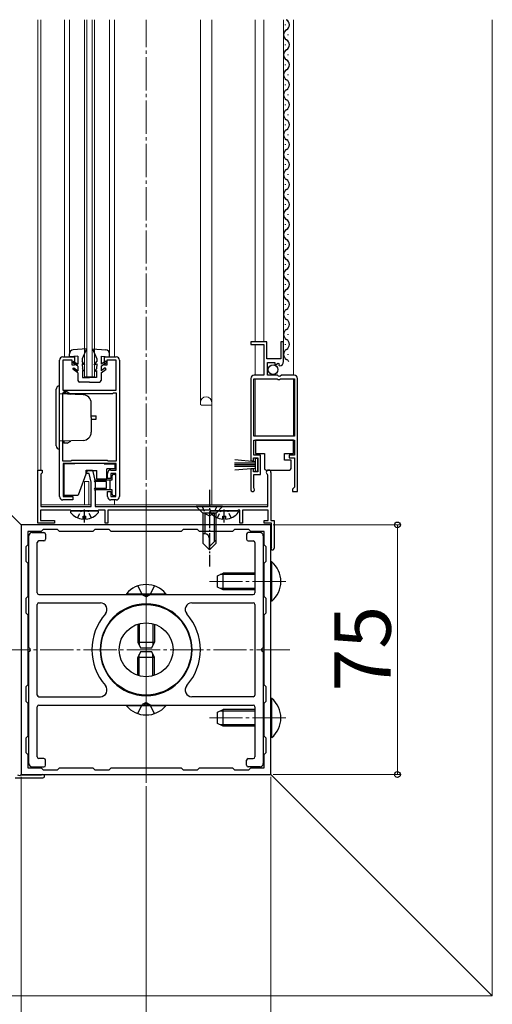
# Model space of a CAD drawing. Extents: x 0 to 1750, y 0 to 2609.
# Drawn here: x 1112 to 1254, y 205 to 501 of the extents above; entities that cross this region are included whole.
import ezdxf

# ---------------------------------------------------------------- set-up
doc = ezdxf.new("R2010")
doc.units = 0
doc.linetypes.add('YCENTER_1', pattern=[13, 10, -1, 1, -1])
doc.linetypes.add('YHIDDEN_1', pattern=[4, 3, -1])
for name, color, linetype, lineweight in [('YKK_11', 7, 'CONTINUOUS', 30), ('YKK_12', 2, 'CONTINUOUS', 13), ('YKK_13', 4, 'CONTINUOUS', 30), ('YKK_D', 6, 'CONTINUOUS', 13)]:
    doc.layers.add(name, color=color, linetype=linetype, lineweight=lineweight)
doc.styles.add('text-b', font='txt')

msp = doc.modelspace()

# ---------------------------------------------------------------- linework, layer by layer
at = {"layer": 'YKK_11', "linetype": 'ByBlock', "lineweight": -2, "ltscale": 0.5}
for p, q in [((1186.3, 404.5), (1181.5, 404.5)), ((1181.5, 404.5), (1181.5, 403.7)), ((1181.5, 403.7), (1185.4, 403.7)), ((1185.4, 403.7), (1185.4, 394.5)), ((1186.3, 399.4), (1186.3, 404.5)), ((1191.3, 404.5), (1190.5, 404.5)), ((1190.5, 404.5), (1190.5, 399.4)), ((1191.3, 398.6), (1191.3, 404.5)), ((1125, 400), (1128.5, 400)), ((1128.5, 400), (1128.5, 397.5)), ((1137.5, 397.5), (1137.5, 400)), ((1137.5, 400), (1141, 400)), ((1190.5, 399.4), (1186.3, 399.4)), ((1124, 358), (1124, 399)), ((1127.8, 399), (1125, 399)), ((1125, 399), (1125, 390)), ((1127.8, 397.5), (1127.8, 399)), ((1128.5, 397.5), (1127.8, 397.5)), ((1138.2, 397.5), (1137.5, 397.5)), ((1141, 399), (1138.2, 399)), ((1138.2, 399), (1138.2, 397.5)), ((1141, 390), (1141, 399)), ((1142, 399), (1142, 358)), ((1186.5, 394.5), (1186.5, 398.3)), ((1186.5, 398.3), (1188.7, 398.3)), ((1188.7, 398.3), (1188.7, 397.68)), ((1188.7, 397.68), (1188.96, 397.58)), ((1188.96, 397.58), (1189.53, 398.14)), ((1189.53, 398.14), (1189.99, 397.87)), ((1189.99, 397.87), (1189.91, 397.55)), ((1189.91, 397.55), (1190.12, 397.3)), ((1181.5, 393.5), (1181.5, 368.8)), ((1185.4, 394.5), (1182.5, 394.5)), ((1189.5, 394.5), (1186.5, 394.5)), ((1189.8, 394.2), (1189.5, 394.5)), ((1190.13, 394.05), (1189.8, 394.2)), ((1190.67, 394.5), (1190.13, 394.05)), ((1194.5, 394.5), (1190.67, 394.5)), ((1195.5, 359.5), (1195.5, 393.5)), ((1182.4, 376.2), (1182.4, 393.4)), ((1182.4, 393.4), (1189.4, 393.4)), ((1189.4, 393.4), (1189.6, 393.2)), ((1189.6, 393.2), (1190.2, 393.2)), ((1190.2, 393.2), (1190.4, 393.4)), ((1190.4, 393.4), (1194.6, 393.4)), ((1194.6, 393.4), (1194.6, 376.2)), ((1124.9, 389.1), (1124.9, 368.8)), ((1125.9, 389.1), (1124.9, 389.1)), ((1125, 390), (1141, 390)), ((1126.1, 388.9), (1125.9, 389.1)), ((1139.9, 388.9), (1126.1, 388.9)), ((1140.1, 389.1), (1139.9, 388.9)), ((1141.1, 389.1), (1140.1, 389.1)), ((1141.1, 368.8), (1141.1, 389.1)), ((1194.6, 376.2), (1182.4, 376.2)), ((1182.4, 370.5), (1182.4, 375)), ((1182.4, 375), (1194.6, 375)), ((1194.6, 375), (1194.6, 370.5)), ((1184.4, 370.5), (1182.4, 370.5)), ((1184.4, 364.7), (1184.4, 370.5)), ((1194.6, 370.5), (1193, 370.5)), ((1193, 370.5), (1193, 369.7)), ((1124.9, 368.8), (1127.5, 368.8)), ((1141, 368), (1125.1, 368)), ((1125.1, 368), (1125.1, 358)), ((1127.5, 368.8), (1127.7, 369)), ((1127.7, 369), (1138.3, 369)), ((1138.3, 369), (1138.5, 368.8)), ((1138.5, 368.8), (1141.1, 368.8)), ((1141, 366), (1141, 368)), ((1181.5, 368.8), (1182.3, 368.8)), ((1182.3, 368.8), (1182.3, 369.7)), ((1182.3, 369.7), (1183.6, 369.7)), ((1183.6, 369.7), (1183.6, 365.5)), ((1193, 369.7), (1194.6, 369.7)), ((1194.6, 369.7), (1194.6, 360.8)), ((1117.5, 350), (1117.5, 366)), ((1117.5, 366), (1118.8, 366)), ((1118.6, 365), (1118.4, 364.8)), ((1118.4, 364.8), (1118.4, 355)), ((1118.8, 365.2), (1118.6, 365)), ((1118.8, 366), (1118.8, 365.2)), ((1132, 365), (1132, 366)), ((1132, 366), (1133.9, 366)), ((1132.9, 365), (1132, 365)), ((1133.5, 362.36), (1132.9, 365)), ((1133.9, 366), (1134.7, 362.5)), ((1138.4, 363.5), (1138.4, 365)), ((1139.4, 366), (1141, 366)), ((1140.9, 365), (1139.4, 365)), ((1139.4, 365), (1139.4, 363.5)), ((1140.9, 358), (1140.9, 365)), ((1182.3, 366.4), (1181.5, 366.4)), ((1181.5, 366.4), (1181.5, 360.05)), ((1182.3, 365.5), (1182.3, 366.4)), ((1183.6, 365.5), (1182.3, 365.5)), ((1182.4, 360.6), (1182.4, 364.7)), ((1182.4, 364.7), (1184.4, 364.7)), ((1186.6, 364.43), (1186.45, 364.69)), ((1186.6, 355), (1186.6, 364.43)), ((1187.5, 365.3), (1187.5, 350.8)), ((1133.5, 355), (1133.5, 362.36)), ((1134.7, 362.5), (1134.7, 355)), ((1139.4, 363.5), (1138.4, 363.5)), ((1125.1, 358), (1128, 358)), ((1128, 358), (1128, 357)), ((1138.4, 358), (1138.4, 359.5)), ((1138.4, 359.5), (1139.4, 359.5)), ((1139.4, 359.5), (1139.4, 358)), ((1139.4, 358), (1140.9, 358)), ((1182.47, 360.41), (1182.4, 360.6)), ((1194.3, 360.5), (1194, 360.2)), ((1194, 360.2), (1194, 359.5)), ((1194, 359.5), (1195.5, 359.5)), ((1194.6, 360.8), (1194.3, 360.5)), ((1118.4, 355), (1133.5, 355)), ((1128, 357), (1125, 357)), ((1134.7, 355), (1186.6, 355)), ((1141, 357), (1139.4, 357)), ((1127.3, 353.9), (1118.3, 353.9)), ((1118.3, 353.9), (1118.3, 350.8)), ((1127.5, 353.7), (1127.3, 353.9)), ((1135.5, 353.7), (1127.5, 353.7)), ((1135.7, 353.9), (1135.5, 353.7)), ((1137.7, 353.9), (1135.7, 353.9)), ((1137.7, 350), (1137.7, 353.9)), ((1169.3, 353.9), (1138.5, 353.9)), ((1138.5, 353.9), (1138.5, 350)), ((1169.5, 353.7), (1169.3, 353.9)), ((1177.5, 353.7), (1169.5, 353.7)), ((1177.7, 353.9), (1177.5, 353.7)), ((1178.2, 353.9), (1177.7, 353.9)), ((1178.2, 350), (1178.2, 353.9)), ((1186.7, 353.9), (1179, 353.9)), ((1179, 353.9), (1179, 350)), ((1186.7, 350.8), (1186.7, 353.9)), ((1187.5, 349.5), (1112.5, 349.5)), ((1112.5, 349.5), (1112.5, 274.5)), ((1122.5, 350), (1117.5, 350)), ((1118.3, 350.8), (1122.5, 350.8)), ((1122.5, 350.8), (1122.5, 350)), ((1138.5, 350), (1137.7, 350)), ((1179, 350), (1178.2, 350)), ((1185.5, 350), (1185.5, 350.8)), ((1185.5, 350.8), (1186.7, 350.8)), ((1187.7, 350), (1185.5, 350)), ((1187.5, 350.8), (1188.5, 350.8)), ((1187.5, 274.5), (1187.5, 349.5)), ((1187.7, 343.03), (1187.7, 350)), ((1188.5, 350.8), (1188.5, 342.5)), ((1118.5, 347.5), (1114.5, 347.5)), ((1114.5, 347.5), (1114.5, 343.5)), ((1119.1, 348.1), (1118.5, 347.5)), ((1123.4, 348.1), (1119.1, 348.1)), ((1124, 347.5), (1123.4, 348.1)), ((1134, 347.5), (1124, 347.5)), ((1134.6, 348.1), (1134, 347.5)), ((1138.9, 348.1), (1134.6, 348.1)), ((1139.5, 347.5), (1138.9, 348.1)), ((1160.5, 347.5), (1139.5, 347.5)), ((1161.1, 348.1), (1160.5, 347.5)), ((1165.4, 348.1), (1161.1, 348.1)), ((1166, 347.5), (1165.4, 348.1)), ((1176, 347.5), (1166, 347.5)), ((1176.6, 348.1), (1176, 347.5)), ((1180.9, 348.1), (1176.6, 348.1)), ((1181.5, 347.5), (1180.9, 348.1)), ((1185.5, 347.5), (1181.5, 347.5)), ((1185.5, 343.5), (1185.5, 347.5)), ((1114.5, 343.5), (1113.9, 342.9)), ((1186.1, 342.9), (1185.5, 343.5)), ((1113.9, 342.9), (1113.9, 338.6)), ((1186.1, 338.6), (1186.1, 342.9)), ((1187.63, 342.83), (1187.7, 343.03)), ((1113.9, 338.6), (1114.5, 338)), ((1114.5, 338), (1114.5, 328)), ((1185.5, 338), (1186.1, 338.6)), ((1185.5, 328), (1185.5, 338)), ((1114.5, 328), (1113.9, 327.4)), ((1113.9, 327.4), (1113.9, 323.1)), ((1186.1, 327.4), (1185.5, 328)), ((1186.1, 323.1), (1186.1, 327.4)), ((1113.9, 323.1), (1114.5, 322.5)), ((1114.5, 322.5), (1114.5, 301.5)), ((1185.5, 322.5), (1186.1, 323.1)), ((1185.5, 301.5), (1185.5, 322.5)), ((1114.5, 301.5), (1113.9, 300.9)), ((1113.9, 300.9), (1113.9, 296.6)), ((1186.1, 300.9), (1185.5, 301.5)), ((1186.1, 296.6), (1186.1, 300.9)), ((1113.9, 296.6), (1114.5, 296)), ((1114.5, 296), (1114.5, 286)), ((1185.5, 296), (1186.1, 296.6)), ((1185.5, 286), (1185.5, 296)), ((1114.5, 286), (1113.9, 285.4)), ((1113.9, 285.4), (1113.9, 281.1)), ((1186.1, 285.4), (1185.5, 286)), ((1186.1, 281.1), (1186.1, 285.4)), ((1113.9, 281.1), (1114.5, 280.5)), ((1185.5, 280.5), (1186.1, 281.1)), ((1114.5, 280.5), (1114.5, 276.5)), ((1185.5, 276.5), (1185.5, 280.5)), ((1114.5, 276.5), (1118.5, 276.5)), ((1118.5, 276.5), (1119.1, 275.9)), ((1119.1, 275.9), (1123.4, 275.9)), ((1123.4, 275.9), (1124, 276.5)), ((1124, 276.5), (1134, 276.5)), ((1134, 276.5), (1134.6, 275.9)), ((1134.6, 275.9), (1138.9, 275.9)), ((1138.9, 275.9), (1139.5, 276.5)), ((1139.5, 276.5), (1160.5, 276.5)), ((1160.5, 276.5), (1161.1, 275.9)), ((1161.1, 275.9), (1165.4, 275.9)), ((1165.4, 275.9), (1166, 276.5)), ((1166, 276.5), (1176, 276.5)), ((1176, 276.5), (1176.6, 275.9)), ((1176.6, 275.9), (1180.9, 275.9)), ((1180.9, 275.9), (1181.5, 276.5)), ((1181.5, 276.5), (1185.5, 276.5)), ((1110.7, 273.5), (1119, 273.5)), ((1112.06, 274.15), (1111.5, 274.3)), ((1112.32, 274.3), (1112.06, 274.15)), ((1118.47, 274.3), (1112.32, 274.3)), ((1112.5, 274.5), (1187.5, 274.5)), ((1118.67, 274.38), (1118.47, 274.3))]:
    msp.add_line(p, q, dxfattribs=at)
for centre, radius, start, end in [((1125, 399), 1, 90, 180), ((1141, 399), 1, 0.0004, 90.0004), ((1190, 398.6), 1.3, 275.2159, 360), ((1182.5, 393.5), 1, 90, 180), ((1194.5, 393.5), 1, 0, 90), ((1139.4, 365), 1, 90.0004, 180.0004), ((1186.8, 365.3), 0.7, 0, 240), ((1125, 358), 1, 180, 270), ((1139.4, 358), 1, 180, 270), ((1141, 358), 1, 270, 360), ((1182.05, 360.05), 0.55, 180.0001, 40.1195), ((1188, 342.5), 0.5, 138.5904, 360), ((1119, 274), 0.5, 270, 131.4096)]:
    msp.add_arc(centre, radius, start, end, dxfattribs=at)
at = {"layer": 'YKK_12', "ltscale": 0.5}
for p, q in [((1117.5, 355.5), (1117.5, 501.29)), ((1118.4, 501.29), (1118.4, 366)), ((1125.5, 501.29), (1125.5, 400)), ((1127, 501.29), (1127, 400.9)), ((1131.5, 501.29), (1131.5, 394)), ((1132.2, 501.29), (1132.2, 394)), ((1133.8, 501.29), (1133.8, 394)), ((1134.5, 501.29), (1134.5, 394)), ((1139, 501.29), (1139, 400.9)), ((1140.5, 501.29), (1140.5, 400)), ((1166.3, 501.29), (1166.3, 385.92)), ((1169.7, 501.29), (1169.7, 355.5)), ((1182.8, 404.5), (1182.8, 501.29)), ((1185.4, 404.5), (1185.4, 501.29)), ((1191.3, 398.6), (1191.3, 501.29)), ((1194.3, 394.5), (1194.3, 501.29)), ((1182.8, 394.5), (1182.8, 403.7)), ((1134.5, 394), (1131.5, 394)), ((1182.8, 376.2), (1182.8, 393.4)), ((1194.3, 376.2), (1194.3, 393.4)), ((1166.6, 385.5), (1166.39, 385.71)), ((1169.7, 385.5), (1166.6, 385.5)), ((1131.5, 362.5), (1132.8, 362.5)), ((1131.5, 362.5), (1131.5, 355.5)), ((1132.8, 362.5), (1132.8, 355.5)), ((1133.5, 355.5), (1118.4, 355.5)), ((1149.8, 355.5), (1134.7, 355.5)), ((1140.5, 357), (1140.5, 355.5)), ((1186.6, 355.5), (1149.8, 355.5))]:
    msp.add_line(p, q, dxfattribs=at)
at = {"layer": 'YKK_12', "linetype": 'YCENTER_1'}
for p, q in [((1150, 272), (1150, 501.29)), ((1150, 352), (1150, 272)), ((1169, 332.5), (1192.93, 332.5)), ((858.21, 312), (1193.13, 312)), ((1169, 291.5), (1192.99, 291.5))]:
    msp.add_line(p, q, dxfattribs=at)
at = {"layer": 'YKK_12'}
for p, q in [((1254, 208), (1254, 501.29)), ((895.39, 208), (1254, 208))]:
    msp.add_line(p, q, dxfattribs=at)
at = {"layer": 'YKK_12', "ltscale": 2}
for p, q in [((1054, 408), (1112.59, 349.41)), ((1187.41, 274.59), (1254, 208))]:
    msp.add_line(p, q, dxfattribs=at)
at = {"layer": 'YKK_12', "ltscale": 0.5}
for centre, radius, start, end in [((1168, 386.3), 1.7, 0, 180), ((1166.6, 385.92), 0.3, 180, 225)]:
    msp.add_arc(centre, radius, start, end, dxfattribs=at)
at = {"layer": 'YKK_13', "ltscale": 0.5}
for p, q in [((1191.8, 499.85), (1191.8, 499.65)), ((1192.56, 496.85), (1192.56, 496.65)), ((1191.8, 493.85), (1191.8, 493.65)), ((1192.56, 490.85), (1192.56, 490.65)), ((1191.8, 487.85), (1191.8, 487.65)), ((1192.56, 484.85), (1192.56, 484.65)), ((1191.8, 481.85), (1191.8, 481.65)), ((1192.56, 478.85), (1192.56, 478.65)), ((1191.8, 475.85), (1191.8, 475.65)), ((1192.56, 472.85), (1192.56, 472.65)), ((1191.8, 469.85), (1191.8, 469.65)), ((1192.56, 466.85), (1192.56, 466.65)), ((1191.8, 463.85), (1191.8, 463.65)), ((1192.56, 460.85), (1192.56, 460.65)), ((1191.8, 457.85), (1191.8, 457.65)), ((1192.56, 454.85), (1192.56, 454.65)), ((1191.8, 451.85), (1191.8, 451.65)), ((1192.56, 448.85), (1192.56, 448.65)), ((1191.8, 445.85), (1191.8, 445.65)), ((1192.56, 442.85), (1192.56, 442.65)), ((1191.8, 439.85), (1191.8, 439.65)), ((1192.56, 436.85), (1192.56, 436.65)), ((1191.8, 433.85), (1191.8, 433.65)), ((1192.56, 430.85), (1192.56, 430.65)), ((1191.8, 427.85), (1191.8, 427.65)), ((1192.56, 424.85), (1192.56, 424.65)), ((1191.8, 421.85), (1191.8, 421.65)), ((1192.56, 418.85), (1192.56, 418.65)), ((1191.8, 415.85), (1191.8, 415.65)), ((1192.56, 412.85), (1192.56, 412.65)), ((1191.8, 409.85), (1191.8, 409.65)), ((1192.56, 406.85), (1192.56, 406.65)), ((1132.1, 402.4), (1128.11, 402.1)), ((1132.1, 402.4), (1130.8, 399.4)), ((1133.9, 402.4), (1135.2, 399.4)), ((1133.9, 402.4), (1137.89, 402.1)), ((1191.8, 403.85), (1191.8, 403.65)), ((1127, 400), (1127, 400.9)), ((1129.5, 400.2), (1127, 400)), ((1129.5, 400.2), (1129.5, 397.8)), ((1130.8, 399.4), (1130.82, 398.6)), ((1135.2, 399.4), (1135.19, 398.6)), ((1136.5, 400.2), (1139, 400)), ((1136.5, 400.2), (1136.5, 397.8)), ((1139, 400), (1139, 400.9)), ((1192.56, 400.85), (1192.56, 400.65)), ((1127.85, 398.28), (1128.13, 398.7)), ((1129.5, 397.2), (1127.85, 398.28)), ((1128, 396.3), (1128.29, 396.7)), ((1128.13, 398.7), (1129.5, 397.8)), ((1128.29, 396.7), (1129.5, 395.81)), ((1129.5, 397.2), (1129.5, 395.81)), ((1131.6, 397.6), (1130.82, 398.6)), ((1131.6, 397.6), (1130.83, 397.9)), ((1130.83, 397.9), (1130.85, 396.4)), ((1131.3, 395.7), (1130.85, 396.4)), ((1134.4, 397.6), (1135.19, 398.6)), ((1134.4, 397.6), (1135.17, 397.9)), ((1134.7, 395.7), (1135.15, 396.4)), ((1135.17, 397.9), (1135.15, 396.4)), ((1137.88, 398.7), (1136.5, 397.8)), ((1136.5, 397.2), (1138.15, 398.28)), ((1136.5, 397.2), (1136.5, 395.81)), ((1137.71, 396.7), (1136.5, 395.81)), ((1138, 396.3), (1137.71, 396.7)), ((1138.15, 398.28), (1137.88, 398.7)), ((1129.5, 395.2), (1128, 396.3)), ((1129.5, 395.2), (1129.5, 392.9)), ((1131.3, 395.7), (1130.86, 395.9)), ((1130.86, 395.9), (1130.9, 393.8)), ((1130.9, 393.8), (1133, 393.8)), ((1135.1, 393.8), (1133, 393.8)), ((1134.7, 395.7), (1135.14, 395.9)), ((1135.14, 395.9), (1135.1, 393.8)), ((1136.5, 395.2), (1138, 396.3)), ((1136.5, 395.2), (1136.5, 392.9)), ((1124, 372.25), (1124, 391.25)), ((1133, 392.4), (1130, 392.4)), ((1133, 392.4), (1136, 392.4)), ((1123, 373.25), (1123, 390.25)), ((1131.09, 388.63), (1124, 388.88)), ((1126.3, 389.45), (1125.3, 389.45)), ((1125.3, 388.87), (1125.3, 389.45)), ((1126.3, 389.45), (1127.43, 388.8)), ((1133.5, 381.75), (1133.5, 386.13)), ((1133.5, 382.25), (1135, 382.25)), ((1133.5, 381.75), (1133.5, 377.37)), ((1135, 381.25), (1135, 382.25)), ((1133.5, 381.25), (1135, 381.25)), ((1131.09, 374.87), (1124, 374.62)), ((1125.3, 374.63), (1125.3, 374.05)), ((1126.3, 374.05), (1125.3, 374.05)), ((1126.3, 374.05), (1127.43, 374.7)), ((1182.85, 375), (1182.85, 371)), ((1194.25, 375), (1182.85, 375)), ((1194.25, 371), (1194.25, 375)), ((1182.85, 371), (1185.55, 371)), ((1185.55, 371), (1185.55, 366.5)), ((1191.55, 371), (1194.25, 371)), ((1191.55, 369), (1191.55, 371)), ((1128.6, 367.9), (1125.3, 367.9)), ((1125.3, 367.9), (1125.3, 358.4)), ((1128.6, 367.9), (1128.6, 368)), ((1137.4, 367.9), (1137.4, 368)), ((1137.4, 367.9), (1140.7, 367.9)), ((1140.7, 366.4), (1140.7, 367.9)), ((1182.75, 368.1), (1176.6, 368.1)), ((1182.75, 367.6), (1176.6, 367.6)), ((1182.75, 367.1), (1176.6, 367.1)), ((1176.63, 369.14), (1182.75, 368.6)), ((1182.75, 369.5), (1182.75, 365.7)), ((1183.6, 369.5), (1182.75, 369.5)), ((1183.6, 365.7), (1183.6, 369.5)), ((1193.55, 369), (1191.55, 369)), ((1193.55, 366.5), (1193.55, 369)), ((1132.3, 365.9), (1129.57, 358.4)), ((1132.3, 365.9), (1135.25, 365.9)), ((1135.25, 363.4), (1135.25, 365.9)), ((1140.7, 366.4), (1138.2, 366.4)), ((1138.2, 363.4), (1138.2, 366.4)), ((1139.8, 363), (1139.8, 364.3)), ((1140.5, 364.7), (1140.2, 364.7)), ((1140.9, 358.7), (1140.9, 364.3)), ((1176.63, 366.07), (1182.75, 366.6)), ((1182.75, 365.7), (1183.6, 365.7)), ((1186.05, 366), (1186.55, 366)), ((1186.55, 366), (1192.55, 366)), ((1192.55, 366), (1193.05, 366)), ((1134.63, 363), (1139.8, 363)), ((1138.1, 362.5), (1134.65, 362.5)), ((1135.25, 363.4), (1138.2, 363.4)), ((1138.1, 360.5), (1138.1, 362.5)), ((1139.1, 363), (1139.1, 360)), ((1125.3, 358.4), (1129.57, 358.4)), ((1134.63, 360.5), (1138.1, 360.5)), ((1139.8, 360), (1134.65, 360)), ((1139.8, 358.7), (1139.8, 360)), ((1140.2, 358.3), (1140.5, 358.3)), ((1173, 355), (1165, 355)), ((1165, 355), (1167, 353)), ((1173, 355), (1171, 353)), ((1127.52, 353.7), (1135.48, 353.7)), ((1131.08, 351.22), (1131.08, 352.1)), ((1131.08, 352.1), (1131.93, 352.1)), ((1131.93, 351.22), (1131.93, 352.1)), ((1171, 353), (1167, 353)), ((1171, 353), (1167, 353)), ((1167, 353), (1167, 344)), ((1167.6, 353), (1167.6, 346.8)), ((1169.52, 353.7), (1177.48, 353.7)), ((1170.4, 353), (1170.4, 344.4)), ((1171, 344), (1171, 353)), ((1173.08, 351.22), (1173.08, 352.1)), ((1173.08, 352.1), (1173.93, 352.1)), ((1173.93, 351.22), (1173.93, 352.1)), ((1167.67, 346.8), (1167, 346.8)), ((1167, 344), (1169, 342)), ((1169, 342), (1169, 345.47)), ((1171, 345), (1169, 343)), ((1171, 344), (1169, 342))]:
    msp.add_line(p, q, dxfattribs=at)
at = {"layer": 'YKK_13', "linetype": 'YCENTER_1', "ltscale": 0.5}
for p, q in [((1169, 360), (1169, 337)), ((1131.5, 350.2), (1131.5, 354.1)), ((1173.5, 350.2), (1173.5, 354.1))]:
    msp.add_line(p, q, dxfattribs=at)
at = {"layer": 'YKK_13', "linetype": 'YHIDDEN_1', "ltscale": 0.5}
for p, q in [((1166.8, 355), (1167.85, 352.85)), ((1171.2, 355), (1170.15, 352.85)), ((1129.43, 351.62), (1130.36, 353.49)), ((1130.36, 353.49), (1130.75, 353.7)), ((1132.65, 353.49), (1132.25, 353.7)), ((1133.58, 351.62), (1132.65, 353.49)), ((1167.85, 352.85), (1169, 352.23)), ((1170.15, 352.85), (1169, 352.23)), ((1171.43, 351.62), (1172.36, 353.49)), ((1172.36, 353.49), (1172.75, 353.7)), ((1174.65, 353.49), (1174.25, 353.7)), ((1175.58, 351.62), (1174.65, 353.49))]:
    msp.add_line(p, q, dxfattribs=at)
at = {"layer": 'YKK_13', "lineweight": 30, "ltscale": 2}
for p, q in [((1114.8, 312.67), (1114.8, 346.2)), ((1115.8, 347.2), (1119.3, 347.2)), ((1119.8, 346.7), (1119.8, 345.2)), ((1180.2, 346.7), (1180.2, 345.2)), ((1184.2, 347.2), (1180.7, 347.2)), ((1185.2, 346.2), (1185.2, 312.67)), ((1117.3, 329.1), (1117.3, 344.2)), ((1119.3, 344.7), (1117.8, 344.7)), ((1180.7, 344.7), (1182.2, 344.7)), ((1182.7, 344.2), (1182.7, 329.1)), ((1117.8, 328.6), (1149.33, 328.6)), ((1150.67, 328.6), (1182.2, 328.6)), ((1117.3, 298.4), (1117.3, 325.6)), ((1117.8, 326.1), (1136.27, 326.1)), ((1163.73, 326.1), (1182.2, 326.1)), ((1182.7, 325.6), (1182.7, 298.4)), ((1114.8, 277.8), (1114.8, 311.33)), ((1185.2, 311.33), (1185.2, 277.8)), ((1117.8, 297.9), (1136.27, 297.9)), ((1182.2, 297.9), (1163.73, 297.9)), ((1117.3, 279.8), (1117.3, 294.9)), ((1117.8, 295.4), (1149.33, 295.4)), ((1150.67, 295.4), (1182.2, 295.4)), ((1182.7, 294.9), (1182.7, 279.8)), ((1119.3, 279.3), (1117.8, 279.3)), ((1119.8, 277.3), (1119.8, 278.8)), ((1180.2, 277.3), (1180.2, 278.8)), ((1180.7, 279.3), (1182.2, 279.3)), ((1115.8, 276.8), (1119.3, 276.8)), ((1184.2, 276.8), (1180.7, 276.8))]:
    msp.add_line(p, q, dxfattribs=at)
at = {"layer": 'YKK_13', "ltscale": 2}
for p, q in [((1187.5, 338.4), (1187.5, 326.6)), ((1187.75, 338.4), (1187.5, 338.4)), ((1187.75, 326.6), (1187.75, 338.4)), ((1171.5, 334.2), (1173.2, 335)), ((1182.7, 334.56), (1172.28, 334.56)), ((1182.7, 335), (1173.2, 335)), ((1173.2, 330), (1173.2, 335)), ((1185.5, 335), (1185.2, 335)), ((1185.5, 334.56), (1185.2, 334.56)), ((1171.5, 330.8), (1171.5, 334.2)), ((1144.1, 328.84), (1144.1, 328.6)), ((1144.1, 328.84), (1155.9, 328.84)), ((1155.9, 328.6), (1144.1, 328.6)), ((1155.9, 328.84), (1155.9, 328.6)), ((1173.2, 330), (1171.5, 330.8)), ((1182.7, 330.43), (1172.28, 330.43)), ((1182.7, 330), (1173.2, 330)), ((1185.5, 330.43), (1185.2, 330.43)), ((1185.5, 330), (1185.2, 330)), ((1187.75, 326.6), (1187.5, 326.6)), ((1147.5, 319.7), (1147.5, 314.3)), ((1147.93, 319.83), (1147.93, 313.38)), ((1152.07, 319.83), (1152.07, 313.38)), ((1152.5, 319.7), (1152.5, 314.3)), ((1147.5, 314.3), (1148.3, 312.6)), ((1147.5, 314.3), (1152.5, 314.3)), ((1151.7, 312.6), (1152.5, 314.3)), ((1148.3, 311.4), (1147.5, 309.7)), ((1147.93, 304.17), (1147.93, 310.62)), ((1148.3, 312.6), (1151.7, 312.6)), ((1151.7, 311.4), (1148.3, 311.4)), ((1152.5, 309.7), (1151.7, 311.4)), ((1152.07, 304.17), (1152.07, 310.62)), ((1147.5, 304.29), (1147.5, 309.7)), ((1152.5, 309.7), (1147.5, 309.7)), ((1152.5, 304.29), (1152.5, 309.7)), ((1187.5, 297.4), (1187.5, 285.6)), ((1187.75, 297.4), (1187.5, 297.4)), ((1187.75, 285.6), (1187.75, 297.4)), ((1144.1, 295.4), (1155.9, 295.4)), ((1144.1, 295.15), (1144.1, 295.4)), ((1155.9, 295.15), (1144.1, 295.15)), ((1155.9, 295.15), (1155.9, 295.4)), ((1171.5, 293.2), (1173.2, 294)), ((1171.5, 289.8), (1171.5, 293.2)), ((1182.7, 293.56), (1172.28, 293.56)), ((1182.7, 294), (1173.2, 294)), ((1173.2, 289), (1173.2, 294)), ((1185.5, 294), (1185.2, 294)), ((1185.5, 293.56), (1185.2, 293.56)), ((1173.2, 289), (1171.5, 289.8)), ((1182.7, 289.43), (1172.28, 289.43)), ((1182.7, 289), (1173.2, 289)), ((1185.5, 289.43), (1185.2, 289.43)), ((1185.5, 289), (1185.2, 289)), ((1187.75, 285.6), (1187.5, 285.6))]:
    msp.add_line(p, q, dxfattribs=at)
at = {"layer": 'YKK_13', "linetype": 'YHIDDEN_1', "ltscale": 2}
for p, q in [((1147.5, 331.18), (1148.86, 328.46)), ((1150, 327.85), (1148.86, 328.46)), ((1150, 327.85), (1151.15, 328.46)), ((1152.5, 331.18), (1151.15, 328.46)), ((1147.5, 325.57), (1147.5, 325.37)), ((1147.93, 325.64), (1147.93, 325.44)), ((1152.07, 325.64), (1152.07, 325.44)), ((1152.5, 325.57), (1152.5, 325.37)), ((1147.5, 298.43), (1147.5, 298.63)), ((1147.93, 298.35), (1147.93, 298.56)), ((1150, 296.14), (1148.86, 295.53)), ((1150, 296.14), (1151.15, 295.53)), ((1152.07, 298.35), (1152.07, 298.56)), ((1152.5, 298.43), (1152.5, 298.63)), ((1147.5, 292.81), (1148.86, 295.53)), ((1152.5, 292.81), (1151.15, 295.53))]:
    msp.add_line(p, q, dxfattribs=at)
at = {"layer": 'YKK_13', "ltscale": 0.5}
msp.add_circle((1188.15, 396.15), 1.45, dxfattribs=at)
at = {"layer": 'YKK_13', "lineweight": 30, "ltscale": 2}
for radius in [13.6, 8.1]:
    msp.add_circle((1150, 312), radius, dxfattribs=at)
at = {"layer": 'YKK_13', "ltscale": 0.5}
for centre, radius, start, end in [((1193.02, 502.75), 1.72, 237.8376, 240.8094), ((1191.34, 499.75), 1.72, 299.1994, 60.8006), ((1193.02, 496.75), 1.72, 119.1906, 240.8094), ((1191.34, 493.75), 1.72, 299.1994, 60.8006), ((1193.02, 490.75), 1.72, 119.1906, 240.8094), ((1191.34, 487.75), 1.72, 299.1994, 60.8006), ((1193.02, 484.75), 1.72, 119.1906, 240.8094), ((1191.34, 481.75), 1.72, 299.1994, 60.8006), ((1193.02, 478.75), 1.72, 119.1906, 240.8094), ((1191.34, 475.75), 1.72, 299.1994, 60.8006), ((1193.02, 472.75), 1.72, 119.1906, 240.8094), ((1191.34, 469.75), 1.72, 299.1994, 60.8006), ((1193.02, 466.75), 1.72, 119.1906, 240.8094), ((1191.34, 463.75), 1.72, 299.1994, 60.8006), ((1193.02, 460.75), 1.72, 119.1906, 240.8094), ((1191.34, 457.75), 1.72, 299.1994, 60.8006), ((1193.02, 454.75), 1.72, 119.1906, 240.8094), ((1191.34, 451.75), 1.72, 299.1994, 60.8006), ((1193.02, 448.75), 1.72, 119.1906, 240.8094), ((1191.34, 445.75), 1.72, 299.1994, 60.8006), ((1193.02, 442.75), 1.72, 119.1906, 240.8094), ((1191.34, 439.75), 1.72, 299.1994, 60.8006), ((1193.02, 436.75), 1.72, 119.1906, 240.8094), ((1191.34, 433.75), 1.72, 299.1994, 60.8006), ((1193.02, 430.75), 1.72, 119.1906, 240.8094), ((1191.34, 427.75), 1.72, 299.1994, 60.8006), ((1193.02, 424.75), 1.72, 119.1906, 240.8094), ((1191.34, 421.75), 1.72, 299.1994, 60.8006), ((1193.02, 418.75), 1.72, 119.1906, 240.8094), ((1191.34, 415.75), 1.72, 299.1994, 60.8006), ((1193.02, 412.75), 1.72, 119.1906, 240.8094), ((1191.34, 409.75), 1.72, 299.1994, 60.8006), ((1193.02, 406.75), 1.72, 119.1906, 240.8094), ((1191.34, 403.75), 1.72, 299.1994, 60.8006), ((1128.2, 400.9), 1.2, 94.3481, 180), ((1137.8, 400.9), 1.2, 0, 85.6519), ((1193.02, 400.75), 1.72, 119.1906, 240.8094), ((1191.34, 397.75), 1.72, 29.5845, 60.8006), ((1124, 390.25), 1, 90, 180), ((1130, 392.9), 0.5, 180, 270), ((1136, 392.9), 0.5, 270, 0), ((1131, 386.13), 2.5, 0, 88), ((1131, 377.37), 2.5, 272, 0), ((1124, 373.25), 1, 180, 270), ((1140.2, 364.3), 0.4, 90, 179.965), ((1140.5, 364.3), 0.4, 0, 90), ((1186.05, 366.5), 0.5, 180, 270), ((1193.05, 366.5), 0.5, 270, 0), ((1134.65, 362.75), 0.25, 90.056, 270), ((1134.65, 360.25), 0.25, 90.056, 270), ((1140.2, 358.7), 0.4, 180, 269.965), ((1140.5, 358.7), 0.4, 269.965, 0), ((1127.52, 353.42), 0.274, 90, 217.7141), ((1131.5, 356.5), 5.3, 217.7141, 265.4006), ((1131.5, 356.5), 5.3, 274.5994, 322.2859), ((1135.48, 353.42), 0.274, 322.2859, 90), ((1169.52, 353.42), 0.274, 90, 217.7141), ((1173.5, 356.5), 5.3, 217.7141, 265.4006), ((1173.5, 356.5), 5.3, 274.5994, 322.2859), ((1177.48, 353.42), 0.274, 322.2859, 90), ((1167.67, 345.47), 1.33, 0, 90)]:
    msp.add_arc(centre, radius, start, end, dxfattribs=at)
at = {"layer": 'YKK_13', "lineweight": 30, "ltscale": 2}
for centre, radius, start, end in [((1115.8, 346.2), 1, 90, 180), ((1119.3, 346.7), 0.5, 0, 90), ((1180.7, 346.7), 0.5, 90, 180), ((1184.2, 346.2), 1, 0, 90), ((1117.8, 344.2), 0.5, 90, 180), ((1119.3, 345.2), 0.5, 270, 0), ((1180.7, 345.2), 0.5, 180, 270), ((1182.2, 344.2), 0.5, 0, 90), ((1117.8, 329.1), 0.5, 180, 270), ((1149.33, 328.4), 0.2, 16.6015, 90), ((1150, 328.6), 0.5, 196.6015, 343.3985), ((1150.67, 328.4), 0.2, 90, 163.3985), ((1182.2, 329.1), 0.5, 270, 0), ((1117.8, 325.6), 0.5, 90, 180), ((1150, 312), 13.8, 90, 180), ((1136.27, 324.1), 2, 318.6084, 90), ((1145.21, 325.15), 2, 4.4249, 10.1748), ((1147.57, 325.78), 2, 354.4249, 0.1749), ((1150, 312), 13.8, 0, 90), ((1150, 326), 2, 344.4249, 350.175), ((1163.73, 324.1), 2, 90, 221.3916), ((1182.2, 325.6), 0.5, 0, 90), ((1150, 312), 16.3, 138.6084, 221.3916), ((1141, 322.72), 2, 24.4246, 30.1743), ((1143, 324.12), 2, 14.4248, 20.1746), ((1152.43, 325.78), 2, 334.4248, 340.175), ((1154.79, 325.15), 2, 324.4247, 330.175), ((1157, 324.12), 2, 314.4245, 320.1749), ((1150, 312), 16.3, 318.6084, 41.3916), ((1137.88, 319), 2, 44.4241, 50.1736), ((1139.28, 321), 2, 34.4244, 40.1739), ((1159, 322.72), 2, 304.4242, 310.1747), ((1136.84, 316.78), 2, 54.4238, 60.1732), ((1160.72, 321), 2, 294.4239, 300.1744), ((1162.12, 319), 2, 284.4236, 290.1741), ((1136, 312), 2, 74.4231, 80.1724), ((1136.21, 314.43), 2, 64.4234, 70.1728), ((1163.16, 316.79), 2, 274.4232, 280.1738), ((1115, 312.67), 0.2, 180, 253.3985), ((1115, 311.33), 0.2, 106.6015, 180), ((1114.8, 312), 0.5, 286.6015, 73.3985), ((1150, 312), 13.8, 180, 270), ((1136.21, 309.57), 2, 84.4227, 90.172), ((1150, 312), 13.8, 270, 0), ((1163.79, 314.43), 2, 264.4228, 270.1734), ((1185.2, 312), 0.5, 106.6015, 253.3985), ((1185, 312.67), 0.2, 286.6015, 0), ((1185, 311.33), 0.2, 0, 73.3985), ((1136.84, 307.21), 2, 94.4223, 100.1716), ((1163.79, 309.57), 2, 244.4221, 250.1726), ((1164, 312), 2, 254.4225, 260.173), ((1137.88, 305), 2, 104.422, 110.1712), ((1139.28, 303), 2, 114.4216, 120.1709), ((1163.16, 307.21), 2, 234.4217, 240.1722), ((1141, 301.27), 2, 124.4213, 130.1707), ((1160.72, 303), 2, 214.4211, 220.1714), ((1162.12, 305), 2, 224.4214, 230.1718), ((1136.27, 299.9), 2, 270, 41.3916), ((1143, 299.87), 2, 134.4211, 140.1705), ((1145.21, 298.84), 2, 144.4208, 150.1704), ((1147.57, 298.21), 2, 154.4207, 160.1703), ((1157, 299.87), 2, 194.4207, 200.1708), ((1159, 301.27), 2, 204.4209, 210.1711), ((1163.73, 299.9), 2, 138.6084, 270), ((1117.8, 298.4), 0.5, 180, 270), ((1150, 298), 2, 164.4206, 170.1703), ((1150, 295.4), 0.5, 16.6015, 163.3985), ((1152.43, 298.21), 2, 174.4206, 180.1704), ((1154.79, 298.84), 2, 184.4206, 190.1706), ((1182.2, 298.4), 0.5, 270, 0), ((1117.8, 294.9), 0.5, 90, 180), ((1149.33, 295.6), 0.2, 270, 343.3985), ((1150.67, 295.6), 0.2, 196.6015, 270), ((1182.2, 294.9), 0.5, 0, 90), ((1117.8, 279.8), 0.5, 180, 270), ((1119.3, 278.8), 0.5, 0, 90), ((1180.7, 278.8), 0.5, 90, 180), ((1182.2, 279.8), 0.5, 270, 0), ((1115.8, 277.8), 1, 180, 270), ((1119.3, 277.3), 0.5, 270, 0), ((1180.7, 277.3), 0.5, 180, 270), ((1184.2, 277.8), 1, 270, 0)]:
    msp.add_arc(centre, radius, start, end, dxfattribs=at)
at = {"layer": 'YKK_13', "ltscale": 2}
for centre, start, end in [((1182.8, 332.5), 309.9831, 50.0169), ((1150, 323.9), 39.9831, 140.0169), ((1182.8, 291.5), 309.9831, 50.0169), ((1150, 300.1), 219.9831, 320.0169)]:
    msp.add_arc(centre, 7.7, start, end, dxfattribs=at)
at = {"layer": 'YKK_D'}
for p, q in [((1188.2, 349.5), (1226.5, 349.5)), ((1225.5, 274.5), (1225.5, 349.5)), ((1112.5, 273.8), (1112.5, 167)), ((1112.5, 273.8), (1112.5, 167)), ((1187.5, 273.8), (1187.5, 167)), ((1187.5, 273.78), (1187.5, 127)), ((1188.2, 274.5), (1226.5, 274.5)), ((1150, 271), (1150, 127)), ((1150, 271), (1150, 127))]:
    msp.add_line(p, q, dxfattribs=at)
at = {"layer": 'YKK_D', "linetype": 'ByBlock', "lineweight": -2}
for centre in [(1225.5, 349.5), (1225.5, 274.5)]:
    msp.add_circle(centre, 0.875, dxfattribs=at)

# ---------------------------------------------------------------- texts
at = {"layer": 'YKK_D', "style": 'text-b'}
msp.add_text('75', height=17, rotation=90, dxfattribs=at).set_placement((1223.5, 299.44))

doc.saveas('drawing.dxf')
